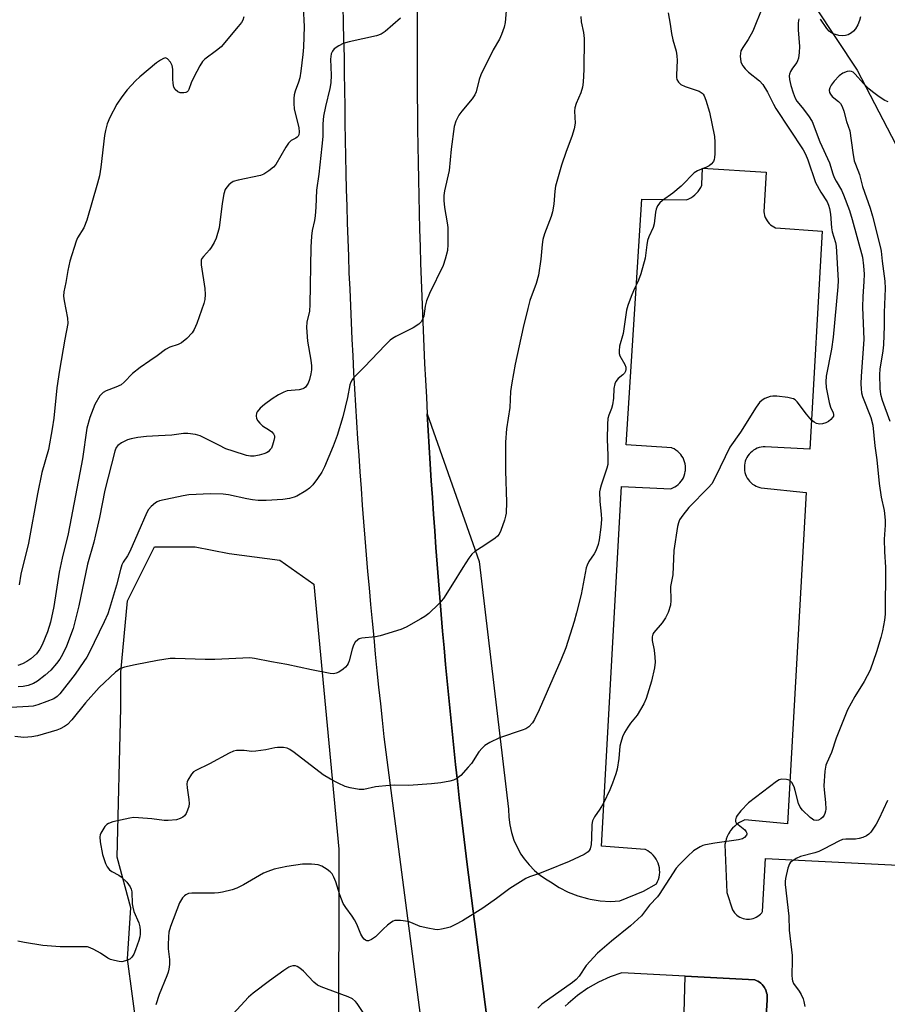
# Model space of a CAD drawing. Units: inches. Extents: x 1255767 to 1261767, y 549452 to 553452.
# Drawn here: x 1258477 to 1258733, y 550578 to 550869 of the extents above; entities that cross this region are included whole.
import ezdxf

# ---------------------------------------------------------------- set-up
doc = ezdxf.new("R2010")
doc.units = ezdxf.units.IN
doc.header["$MEASUREMENT"] = 0
for name, color, linetype in [('CULTRL-Pad', 6, 'Continuous'), ('HYDRO-Single Line Stream', 4, 'Continuous'), ('NTRL-Trees', 3, 'Continuous'), ('TRANS-Parking Lot', 4, 'Continuous'), ('TRANS-Road', 130, 'Continuous'), ('Undefined', 1, 'Continuous')]:
    doc.layers.add(name, color=color, linetype=linetype)

msp = doc.modelspace()

# ---------------------------------------------------------------- linework, layer by layer
at = {"layer": 'CULTRL-Pad'}
msp.add_lwpolyline([(1258696.4, 550558.42), (1258694.51, 550539.19), (1258678.66, 550539.66), (1258672.26, 550539.3), (1258673.57, 550585.97), (1258694.19, 550584.9), (1258694.58, 550584.75), (1258695.06, 550584.5), (1258695.52, 550584.21), (1258695.94, 550583.88), (1258696.34, 550583.5), (1258696.69, 550583.09), (1258697, 550582.65), (1258697.26, 550582.17), (1258697.3, 550582.1), (1258697.51, 550581.6), (1258697.67, 550581.08), (1258697.78, 550580.55), (1258697.84, 550580.01), (1258697.84, 550579.47), (1258697.79, 550578.93), (1258696.9, 550564.96)], close=True, dxfattribs=at)
at = {"layer": 'HYDRO-Single Line Stream'}
msp.add_lwpolyline([(1258693.57, 550900.43), (1258724.42, 550853.83), (1258738.5, 550826.92)], dxfattribs=at)
at = {"layer": 'NTRL-Trees'}
msp.add_lwpolyline([(1258511.56, 550569.08), (1258508.55, 550591.13), (1258509.55, 550606.17), (1258505.54, 550621.21), (1258506.55, 550665.32), (1258506.55, 550675.85), (1258508.55, 550696.91), (1258516.57, 550712.95), (1258528.6, 550712.95), (1258538.63, 550710.94), (1258553.67, 550708.94), (1258563.69, 550701.92), (1258571.14, 550623.49), (1258570.71, 550381.09)], dxfattribs=at)
at = {"layer": 'TRANS-Parking Lot'}
for points in [[(1258624.96, 550495.58, 0), (1258609.03, 550619.05, 0), (1258608.43, 550623.97, 0), (1258607.85, 550628.89, 0), (1258607.28, 550633.81, 0), (1258606.72, 550638.73, 0), (1258606.18, 550643.65, 0), (1258605.64, 550648.58, 0), (1258605.12, 550653.51, 0), (1258604.62, 550658.43, 0), (1258604.12, 550663.36, 0), (1258603.63, 550668.29, 0), (1258603.16, 550673.22, 0), (1258602.7, 550678.15, 0), (1258602.25, 550683.09, 0), (1258601.81, 550688.02, 0), (1258601.39, 550692.96, 0), (1258600.98, 550697.89, 0), (1258600.58, 550702.83, 0), (1258600.19, 550707.77, 0), (1258599.81, 550712.71, 0), (1258599.45, 550717.65, 0), (1258599.1, 550722.59, 0), (1258598.76, 550727.53, 0), (1258598.43, 550732.48, 0), (1258598.12, 550737.42, 0), (1258597.82, 550742.37, 0), (1258597.25, 550752.26, 0), (1258612.6, 550708.57, 0), (1258621.33, 550635.35, 0), (1258621.39, 550633.02, 0), (1258621.66, 550630.71, 0), (1258622.16, 550628.44, 0), (1258622.89, 550626.23, 0), (1258623.82, 550624.1, 0), (1258624.96, 550622.07, 0), (1258625.9, 550620.69, 0), (1258627.37, 550618.88, 0), (1258629, 550617.23, 0), (1258630.79, 550615.74, 0), (1258632.72, 550614.44, 0), (1258633.71, 550613.87, 0), (1258636.26, 550612.23, 0), (1258638.96, 550610.85, 0), (1258641.78, 550609.74, 0), (1258644.7, 550608.91, 0), (1258645.43, 550608.75, 0), (1258648.43, 550608.29, 0), (1258651.46, 550608.11, 0), (1258654.28, 550608.23, 0), (1258661.19, 550611.15, 0), (1258665.1, 550613.32, 0), (1258665.42, 550613.95, 0), (1258665.67, 550614.61, 0), (1258665.86, 550615.29, 0), (1258665.98, 550615.99, 0), (1258666.03, 550616.69, 0), (1258666.01, 550617.4, 0), (1258665.94, 550617.98, 0), (1258665.8, 550618.68, 0), (1258665.59, 550619.35, 0), (1258665.31, 550620, 0), (1258664.97, 550620.62, 0), (1258664.57, 550621.2, 0), (1258664.12, 550621.74, 0), (1258663.61, 550622.24, 0), (1258663.06, 550622.68, 0), (1258662.47, 550623.07, 0), (1258661.84, 550623.39, 0), (1258661.65, 550623.48, 0), (1258648.85, 550624.39, 0), (1258654.68, 550730.75, 0), (1258669.34, 550730.1, 0), (1258669.92, 550730.34, 0), (1258670.49, 550730.63, 0), (1258671.02, 550730.97, 0), (1258671.51, 550731.37, 0), (1258671.96, 550731.81, 0), (1258672.37, 550732.29, 0), (1258672.73, 550732.81, 0), (1258673.03, 550733.36, 0), (1258673.28, 550733.94, 0), (1258673.47, 550734.55, 0), (1258673.6, 550735.17, 0), (1258673.65, 550735.53, 0), (1258673.68, 550736.16, 0), (1258673.65, 550736.79, 0), (1258673.56, 550737.42, 0), (1258673.41, 550738.03, 0), (1258673.2, 550738.63, 0), (1258672.94, 550739.2, 0), (1258672.61, 550739.74, 0), (1258672.24, 550740.25, 0), (1258671.81, 550740.72, 0), (1258671.35, 550741.15, 0), (1258670.84, 550741.53, 0), (1258670.3, 550741.86, 0), (1258669.73, 550742.13, 0), (1258669.57, 550742.19, 0), (1258656.07, 550743.09, 0), (1258660.7, 550815.72, 0), (1258673.95, 550815.51, 0), (1258674.62, 550815.77, 0), (1258675.26, 550816.1, 0), (1258675.87, 550816.49, 0), (1258676.43, 550816.94, 0), (1258676.93, 550817.43, 0), (1258677.4, 550817.97, 0), (1258677.81, 550818.57, 0), (1258678.16, 550819.19, 0), (1258678.45, 550819.85, 0), (1258678.51, 550820.02, 0), (1258678.65, 550824.9, 0), (1258697.5, 550823.64, 0), (1258696.8, 550812, 0), (1258696.89, 550811.43, 0), (1258697.04, 550810.86, 0), (1258697.25, 550810.31, 0), (1258697.5, 550809.79, 0), (1258697.81, 550809.29, 0), (1258698.02, 550809, 0), (1258698.4, 550808.56, 0), (1258698.83, 550808.16, 0), (1258699.29, 550807.8, 0), (1258699.78, 550807.49, 0), (1258700.3, 550807.23, 0), (1258700.38, 550807.19, 0), (1258714.12, 550806.29, 0), (1258710.49, 550741.83, 0), (1258697.22, 550742.5, 0), (1258696.63, 550742.48, 0), (1258696.03, 550742.39, 0), (1258695.45, 550742.25, 0), (1258694.89, 550742.06, 0), (1258694.34, 550741.8, 0), (1258693.82, 550741.5, 0), (1258693.34, 550741.15, 0), (1258692.89, 550740.75, 0), (1258692.49, 550740.31, 0), (1258692.13, 550739.83, 0), (1258691.81, 550739.32, 0), (1258691.55, 550738.78, 0), (1258691.34, 550738.22, 0), (1258691.19, 550737.64, 0), (1258691.1, 550737.05, 0), (1258691.07, 550736.45, 0), (1258691.07, 550736.1, 0), (1258691.13, 550735.51, 0), (1258691.25, 550734.92, 0), (1258691.42, 550734.35, 0), (1258691.65, 550733.79, 0), (1258691.93, 550733.26, 0), (1258692.26, 550732.77, 0), (1258692.64, 550732.3, 0), (1258693.06, 550731.88, 0), (1258693.53, 550731.49, 0), (1258694.03, 550731.16, 0), (1258694.55, 550730.88, 0), (1258695.11, 550730.65, 0), (1258695.68, 550730.47, 0), (1258696.07, 550730.39, 0), (1258709.34, 550729.02, 0), (1258703.81, 550631.04, 0), (1258691.24, 550632.19, 0), (1258690.42, 550631.85, 0), (1258689.63, 550631.43, 0), (1258688.89, 550630.93, 0), (1258688.21, 550630.36, 0), (1258687.58, 550629.73, 0), (1258687.02, 550629.04, 0), (1258686.89, 550628.85, 0), (1258686.41, 550628.1, 0), (1258686.02, 550627.3, 0), (1258685.7, 550626.47, 0), (1258685.47, 550625.61, 0), (1258685.34, 550624.87, 0), (1258685.92, 550610.73, 0), (1258687.59, 550605.62, 0), (1258688.13, 550604.75, 0), (1258688.48, 550604.37, 0), (1258688.87, 550604.03, 0), (1258689.28, 550603.72, 0), (1258689.73, 550603.46, 0), (1258690.2, 550603.24, 0), (1258690.68, 550603.07, 0), (1258691.18, 550602.95, 0), (1258691.69, 550602.87, 0), (1258692.12, 550602.85, 0), (1258692.63, 550602.87, 0), (1258693.15, 550602.94, 0), (1258693.65, 550603.06, 0), (1258694.13, 550603.23, 0), (1258694.6, 550603.45, 0), (1258695.05, 550603.71, 0), (1258695.47, 550604.01, 0), (1258695.85, 550604.35, 0), (1258696.2, 550604.73, 0), (1258696.46, 550605.06, 0), (1258697.35, 550620.76, 0), (1258787.47, 550616.23, 0)], [(1258696.9, 550564.96, 0), (1258697.79, 550578.93, 0), (1258697.84, 550579.47, 0), (1258697.84, 550580.01, 0), (1258697.78, 550580.55, 0), (1258697.67, 550581.08, 0), (1258697.51, 550581.6, 0), (1258697.3, 550582.1, 0), (1258697.26, 550582.17, 0), (1258697, 550582.65, 0), (1258696.69, 550583.09, 0), (1258696.34, 550583.5, 0), (1258695.94, 550583.88, 0), (1258695.52, 550584.21, 0), (1258695.06, 550584.5, 0), (1258694.58, 550584.75, 0), (1258694.19, 550584.9, 0), (1258654.86, 550586.93, 0), (1258651.35, 550585.77, 0), (1258647.96, 550584.26, 0), (1258644.74, 550582.44, 0), (1258641.72, 550580.3, 0), (1258638.91, 550577.89, 0), (1258638.08, 550577.07, 0)]]:
    msp.add_polyline3d(points, dxfattribs=at)
at = {"layer": 'TRANS-Road'}
for points in [[(1258603.96, 550508.01), (1258584.55, 550656.74), (1258584.01, 550661.63), (1258583.48, 550666.51), (1258582.96, 550671.4), (1258582.46, 550676.29), (1258581.97, 550681.18), (1258581.5, 550686.07), (1258581.03, 550690.97), (1258580.58, 550695.86), (1258580.14, 550700.76), (1258579.71, 550705.66), (1258579.3, 550710.55), (1258578.9, 550715.45), (1258578.51, 550720.35), (1258578.13, 550725.26), (1258577.77, 550730.16), (1258577.42, 550735.06), (1258577.08, 550739.96), (1258576.75, 550744.87), (1258576.44, 550749.77), (1258576.14, 550754.68), (1258575.86, 550759.59), (1258575.58, 550764.5), (1258575.32, 550769.41), (1258575.07, 550774.31), (1258574.83, 550779.22), (1258574.61, 550784.13), (1258574.4, 550789.05), (1258574.2, 550793.96), (1258574.02, 550798.87), (1258573.84, 550803.78), (1258573.68, 550808.69), (1258573.53, 550813.61), (1258573.4, 550818.52), (1258573.28, 550823.44), (1258573.17, 550828.35), (1258573.07, 550833.26), (1258572.99, 550838.18), (1258572.92, 550843.09), (1258572.86, 550848.01), (1258572.81, 550852.92), (1258572.78, 550857.84), (1258572.61, 550862.83), (1258572.49, 550867.81), (1258572.42, 550872.8)], [(1258594.25, 550871.09), (1258594.23, 550866.14), (1258594.23, 550861.18), (1258594.24, 550856.23), (1258594.26, 550851.28), (1258594.29, 550846.32), (1258594.34, 550841.37), (1258594.4, 550836.42), (1258594.47, 550831.46), (1258594.55, 550826.51), (1258594.64, 550821.56), (1258594.75, 550816.6), (1258594.87, 550811.65), (1258595, 550806.7), (1258595.15, 550801.75), (1258595.3, 550796.8), (1258595.47, 550791.85), (1258595.65, 550786.9), (1258595.84, 550781.94), (1258596.04, 550777), (1258596.26, 550772.05), (1258596.49, 550767.1), (1258596.73, 550762.15), (1258596.99, 550757.2), (1258597.25, 550752.26), (1258597.82, 550742.37), (1258598.12, 550737.42), (1258598.43, 550732.48), (1258598.76, 550727.53), (1258599.1, 550722.59), (1258599.45, 550717.65), (1258599.81, 550712.71), (1258600.19, 550707.77), (1258600.58, 550702.83), (1258600.98, 550697.89), (1258601.39, 550692.96), (1258601.81, 550688.02), (1258602.25, 550683.09), (1258602.7, 550678.15), (1258603.16, 550673.22), (1258603.63, 550668.29), (1258604.12, 550663.36), (1258604.62, 550658.43), (1258605.12, 550653.51), (1258605.64, 550648.58), (1258606.18, 550643.65), (1258606.72, 550638.73), (1258607.28, 550633.81), (1258607.85, 550628.89), (1258608.43, 550623.97), (1258609.03, 550619.05), (1258624.96, 550495.58)]]:
    msp.add_lwpolyline(points, dxfattribs=at)
at = {"layer": 'Undefined'}
for points, elevation in [([(1258620.6, 550871.42), (1258620.26, 550867.98), (1258619.98, 550866.57), (1258619.24, 550864.37), (1258618.67, 550863.04), (1258616.72, 550859.82), (1258613.06, 550852.51), (1258612.58, 550851.12), (1258611.69, 550847.46), (1258611.33, 550846.51), (1258610.55, 550845.32), (1258607.5, 550841.71), (1258606.62, 550840.53), (1258605.74, 550838.76), (1258605.19, 550837.14), (1258604.29, 550830.52), (1258603.72, 550824.16), (1258602.35, 550818.18), (1258602.12, 550816.74), (1258602.14, 550815.28), (1258602.32, 550813.24), (1258603.14, 550808.75), (1258603.33, 550807.33), (1258603.35, 550802.28), (1258603.21, 550800.52), (1258602.57, 550798), (1258601.93, 550796.08), (1258597.96, 550787.82), (1258597.02, 550785.67), (1258596.63, 550784.08), (1258596.22, 550781.16), (1258595.88, 550780.19), (1258595.51, 550779.52), (1258594.74, 550778.75), (1258593.05, 550777.63), (1258587.96, 550775.12), (1258586.93, 550774.53), (1258586.24, 550774), (1258584.76, 550772.58), (1258578.7, 550766.11), (1258575.56, 550762.97), (1258575, 550762.31), (1258574.63, 550761.6), (1258574.39, 550760.84), (1258573.7, 550757.03), (1258572.29, 550751.4), (1258570.63, 550745.88), (1258569.44, 550742.71), (1258566.87, 550736.57), (1258566.1, 550734.98), (1258564.8, 550733.1), (1258563.42, 550731.28), (1258562.45, 550730.31), (1258561.37, 550729.47), (1258558.68, 550727.88), (1258557.89, 550727.57), (1258556.51, 550727.19), (1258554.51, 550726.9), (1258549.56, 550726.62), (1258547.2, 550726.62), (1258545.51, 550726.78), (1258543.83, 550727.08), (1258538.45, 550728.28), (1258536.9, 550728.48), (1258533.17, 550728.55), (1258526.72, 550728.29), (1258524.99, 550728.01), (1258518.01, 550726.55), (1258517.32, 550726.26), (1258516.85, 550725.95), (1258515.57, 550724.8), (1258514.8, 550723.95), (1258514.24, 550723.03), (1258511.67, 550716.92), (1258509.23, 550711.56), (1258508.56, 550710.25), (1258507.32, 550708.36), (1258506.93, 550707.61), (1258506.49, 550706.26), (1258505.3, 550701.55), (1258503.28, 550694.73), (1258502.72, 550693.13), (1258501.71, 550690.76), (1258497.19, 550681.62), (1258496.51, 550680.31), (1258495.68, 550678.98), (1258493.07, 550675.31), (1258488.58, 550669.48), (1258487.77, 550668.64), (1258486.81, 550668), (1258484.75, 550667.15), (1258482.04, 550666.23), (1258480.65, 550665.86), (1258479.31, 550665.67), (1258467.27, 550665.04)], 438), ([(1258668.58, 550870.77), (1258669.13, 550867.48), (1258669.51, 550864.68), (1258669.89, 550862.8), (1258670.89, 550859.5), (1258671.14, 550858.11), (1258671.19, 550856.71), (1258670.98, 550852.47), (1258671.01, 550851.64), (1258671.11, 550851.11), (1258671.56, 550850.28), (1258672.33, 550849.61), (1258673.61, 550849.01), (1258677.7, 550847.65), (1258678.55, 550847.08), (1258678.88, 550846.72), (1258679.16, 550846.26), (1258679.66, 550844.94), (1258680.73, 550841.38), (1258682.22, 550834.28), (1258682.39, 550832.57), (1258682.37, 550829.12), (1258682.29, 550827.98), (1258682.18, 550827.47), (1258681.91, 550826.8), (1258681.27, 550826.02), (1258680.64, 550825.53), (1258679.92, 550825.13), (1258677.24, 550824.09), (1258676.26, 550823.52), (1258675.42, 550822.72), (1258673.41, 550820.54), (1258672.34, 550819.56), (1258669.89, 550817.51), (1258666.89, 550815.36), (1258666.03, 550814.64), (1258665.41, 550813.75), (1258665, 550812.72), (1258664.83, 550811.87), (1258664.43, 550808.4), (1258664.07, 550807.29), (1258662.83, 550804.57), (1258662.45, 550803.52), (1258662.19, 550802.18), (1258661.72, 550798.3), (1258660.49, 550793.67), (1258659.8, 550791.71), (1258658.29, 550788.56), (1258657.61, 550786.96), (1258656.6, 550784.27), (1258656.23, 550782.89), (1258655.19, 550776), (1258654.17, 550772.21), (1258654, 550770.86), (1258654.06, 550770.08), (1258654.25, 550769.34), (1258655.76, 550766.82), (1258655.98, 550766.08), (1258656.01, 550765.31), (1258655.91, 550764.85), (1258655.6, 550764.25), (1258655.11, 550763.76), (1258653.72, 550762.67), (1258653.09, 550761.84), (1258652.75, 550761.14), (1258652.46, 550759.77), (1258652.32, 550756.88), (1258652.06, 550754.92), (1258651.77, 550753.85), (1258650.96, 550751.88), (1258650.71, 550750.9), (1258650.57, 550749.15), (1258650.44, 550744.73), (1258650.73, 550739.96), (1258650.73, 550738.07), (1258650.64, 550737.25), (1258650.41, 550736.18), (1258648.71, 550731.12), (1258648.4, 550730.02), (1258648.25, 550729.17), (1258648.29, 550726.29), (1258648.74, 550722.57), (1258648.81, 550720.97), (1258648.63, 550718.7), (1258648.12, 550714.99), (1258647.8, 550713.6), (1258647.12, 550711.76), (1258646.6, 550710.8), (1258645.07, 550708.55), (1258644.54, 550707.54), (1258644.24, 550706.74), (1258642.8, 550698.87), (1258641.46, 550693.4), (1258640.71, 550690.84), (1258638.22, 550683.1), (1258636.79, 550679.38), (1258630.4, 550664.7), (1258629.01, 550661.86), (1258628.4, 550660.92), (1258627.3, 550659.72), (1258626.38, 550659.12), (1258625.31, 550658.7), (1258618.64, 550656.47), (1258615.79, 550655.1), (1258614.32, 550654.22), (1258613.47, 550653.42), (1258612.5, 550652.29), (1258610.3, 550648.91), (1258609.37, 550647.75), (1258607.15, 550645.31), (1258606.02, 550644.43), (1258605.03, 550643.95), (1258603.9, 550643.62), (1258601.29, 550643.16), (1258598.49, 550642.82), (1258591.73, 550642.32), (1258587.42, 550642.43), (1258585.99, 550642.39), (1258581.99, 550641.96), (1258578.54, 550641.17), (1258577.08, 550641.2), (1258574.43, 550641.68), (1258573.01, 550642.1), (1258570.85, 550643), (1258568.61, 550644.21), (1258566.46, 550645.56), (1258557.86, 550652.15), (1258556.63, 550652.97), (1258555.84, 550653.35), (1258554.72, 550653.58), (1258552.97, 550653.64), (1258552.15, 550653.52), (1258549.46, 550652.88), (1258546.49, 550652.49), (1258545.31, 550652.44), (1258543.05, 550652.67), (1258541.62, 550652.73), (1258540.77, 550652.7), (1258539.96, 550652.53), (1258538.68, 550651.93), (1258532.86, 550648.74), (1258528.74, 550646.83), (1258528.07, 550646.38), (1258527.5, 550645.73), (1258526.46, 550643.96), (1258526.26, 550643.42), (1258526.16, 550642.87), (1258526.23, 550641.71), (1258526.75, 550638.18), (1258526.78, 550637.01), (1258526.68, 550636.16), (1258526.35, 550635.09), (1258525.9, 550634.07), (1258525.45, 550633.39), (1258524.94, 550632.95), (1258524.18, 550632.57), (1258523.08, 550632.24), (1258520.59, 550631.99), (1258519.46, 550632.03), (1258515.73, 550632.5), (1258511.87, 550632.82), (1258510.39, 550632.86), (1258509.21, 550632.72), (1258504.27, 550631.59), (1258502.91, 550631.12), (1258502.46, 550630.81), (1258501.91, 550630.19), (1258500.7, 550628.25), (1258500.5, 550627.74), (1258500.39, 550627.2), (1258500.5, 550625.75), (1258501.22, 550621.92), (1258502.1, 550619.27), (1258502.59, 550618.29), (1258503.26, 550617.47), (1258503.93, 550616.96), (1258506.02, 550615.82), (1258506.74, 550615.33), (1258508.35, 550613.75), (1258509.38, 550612.44), (1258509.67, 550611.7), (1258509.81, 550610.91), (1258509.95, 550607.42), (1258510.1, 550606.36), (1258510.48, 550605.13), (1258511.89, 550601.72), (1258512.24, 550600.59), (1258512.36, 550599.5), (1258512.33, 550598.42), (1258512.21, 550597.61), (1258511.9, 550596.51), (1258510.96, 550593.79), (1258510.41, 550592.48), (1258509.82, 550591.56), (1258509.21, 550591.06), (1258507.97, 550590.52), (1258506.91, 550590.26), (1258506.08, 550590.28), (1258504.68, 550590.6), (1258503.58, 550590.96), (1258502.79, 550591.34), (1258500.57, 550592.82), (1258498.56, 550593.92), (1258497.53, 550594.39), (1258496.72, 550594.62), (1258495.25, 550594.7), (1258488.68, 550594.63), (1258483.55, 550595.04), (1258478.08, 550595.91), (1258476.08, 550596.3)], 434), ([(1258560.59, 550872.5), (1258560.8, 550866.8), (1258560.6, 550860.69), (1258560.46, 550858.43), (1258559.87, 550853.58), (1258559.55, 550851.58), (1258559.17, 550850.3), (1258558.13, 550847.66), (1258557.87, 550846.59), (1258557.74, 550845.48), (1258557.74, 550844.06), (1258557.87, 550842.36), (1258559.27, 550836.9), (1258559.39, 550835.5), (1258559.3, 550834.72), (1258559.1, 550834.31), (1258558.81, 550833.99), (1258558.42, 550833.72), (1258557.04, 550833.03), (1258556.22, 550832.31), (1258555.38, 550831.12), (1258552.47, 550825.99), (1258551.72, 550825.13), (1258550.37, 550824.06), (1258548.94, 550823.13), (1258547.89, 550822.72), (1258541.28, 550821.31), (1258539.87, 550820.9), (1258539.15, 550820.47), (1258538.52, 550819.91), (1258537.95, 550819.28), (1258537.49, 550818.58), (1258537.07, 550817.25), (1258536.56, 550814.41), (1258535.65, 550807.22), (1258534.8, 550804.2), (1258534.25, 550802.88), (1258533.36, 550801.41), (1258532.84, 550800.75), (1258531.03, 550798.8), (1258530.59, 550798.15), (1258530.4, 550797.7), (1258530.32, 550797.16), (1258530.36, 550796.31), (1258531.45, 550789.28), (1258531.51, 550787.53), (1258531.45, 550786.07), (1258531.16, 550784.85), (1258529.07, 550778.91), (1258528.29, 550777.15), (1258527.7, 550776.22), (1258526.1, 550774.56), (1258524.57, 550773.26), (1258523.55, 550772.76), (1258521.08, 550771.91), (1258519.78, 550771.27), (1258517.3, 550769.39), (1258515.15, 550767.95), (1258512.36, 550765.92), (1258510.08, 550764.16), (1258507.58, 550761.59), (1258506.68, 550760.85), (1258505.14, 550760.08), (1258502.25, 550759.05), (1258501.32, 550758.57), (1258500.93, 550758.19), (1258500.42, 550757.52), (1258498.93, 550755.03), (1258497.38, 550751.19), (1258496.51, 550747.97), (1258495.22, 550738.96), (1258494.51, 550734.8), (1258490.99, 550716.78), (1258489.22, 550709.59), (1258488.34, 550705.44), (1258486.73, 550695.27), (1258485.79, 550690.66), (1258484.92, 550687.74), (1258483.3, 550683.94), (1258482.63, 550682.64), (1258481.61, 550681.29), (1258479.93, 550679.81), (1258478.8, 550678.99), (1258477.49, 550678.32), (1258476.11, 550677.79)], 442), ([(1258696.48, 550872.51), (1258693.6, 550865.33), (1258692.25, 550862.89), (1258690.62, 550860.55), (1258690.08, 550859.58), (1258689.89, 550858.81), (1258689.86, 550857.98), (1258690.05, 550856.34), (1258690.21, 550855.82), (1258690.61, 550855.13), (1258691.29, 550854.28), (1258692.32, 550853.22), (1258695.55, 550850.67), (1258696.57, 550849.61), (1258697.92, 550847.34), (1258699.69, 550843.75), (1258700.38, 550842.52), (1258708.49, 550830.27), (1258709.15, 550828.96), (1258709.83, 550827.33), (1258712.12, 550820.62), (1258713.69, 550817.78), (1258715.53, 550814.94), (1258715.95, 550813.97), (1258716.26, 550812.92), (1258716.56, 550811.28), (1258716.86, 550807.19), (1258717.01, 550806.04), (1258718.03, 550802.94), (1258718.25, 550801.85), (1258718.85, 550791.63), (1258718.77, 550789.75), (1258717.36, 550774.86), (1258716.86, 550771.35), (1258715.32, 550763.39), (1258715.17, 550761.74), (1258715.28, 550760.05), (1258716.12, 550755.63), (1258716.52, 550754.2), (1258717.31, 550752.54), (1258717.44, 550752.05), (1258717.42, 550751.59), (1258717.2, 550751.15), (1258716.63, 550750.55), (1258715.93, 550750.01), (1258715.17, 550749.55), (1258714.16, 550749.24), (1258713.39, 550749.2), (1258712.89, 550749.25), (1258712.41, 550749.4), (1258711.73, 550749.74), (1258710.9, 550750.4), (1258709.44, 550752.11), (1258706.67, 550755.8), (1258706.08, 550756.38), (1258705.61, 550756.65), (1258705.08, 550756.82), (1258703.94, 550757.03), (1258700.69, 550757.43), (1258699.52, 550757.48), (1258698.68, 550757.34), (1258697.88, 550757.07), (1258697.09, 550756.73), (1258696.36, 550756.3), (1258695.57, 550755.56), (1258694.53, 550754.25), (1258689.89, 550746.8), (1258686.8, 550742.42), (1258682.57, 550733.59), (1258681.45, 550731.57), (1258680.49, 550730.46), (1258674.66, 550724.58), (1258672.84, 550722.29), (1258671.87, 550720.86), (1258671.56, 550720.06), (1258671.3, 550718.93), (1258670.21, 550711.83), (1258669.89, 550704.65), (1258669.27, 550701.22), (1258669.33, 550697.1), (1258669.18, 550695.67), (1258668.51, 550693.51), (1258667.75, 550691.93), (1258666.77, 550690.44), (1258664.31, 550687.57), (1258664.03, 550687.09), (1258663.79, 550686.3), (1258663.77, 550685.19), (1258664.41, 550682.32), (1258664.63, 550680.3), (1258664.69, 550678.85), (1258664.49, 550677.14), (1258663.63, 550673.16), (1258662.02, 550668.12), (1258661.34, 550666.5), (1258659.32, 550663.2), (1258657.41, 550660.8), (1258656.58, 550659.6), (1258655.66, 550658.06), (1258655.06, 550656.73), (1258654.5, 550655.07), (1258654.25, 550653.96), (1258653.95, 550650.37), (1258653.42, 550647.23), (1258653.01, 550645.83), (1258652.04, 550643.04), (1258651.29, 550641.12), (1258649.38, 550637.11), (1258648.36, 550635.37), (1258646.73, 550633.07), (1258646.17, 550631.88), (1258645.97, 550630.81), (1258645.85, 550626.77), (1258645.72, 550624.92), (1258645.41, 550623.59), (1258645.19, 550623.12), (1258644.88, 550622.72), (1258643.72, 550621.99), (1258639.26, 550619.93), (1258632.42, 550617.08), (1258630.2, 550616.24), (1258627.48, 550615.35), (1258626.43, 550614.87), (1258621.71, 550611.93), (1258617.77, 550608.9), (1258613.74, 550606.08), (1258607.71, 550602.38), (1258605.61, 550601.26), (1258604, 550600.5), (1258602.9, 550600.16), (1258601.48, 550599.87), (1258600.34, 550599.73), (1258599.47, 550599.76), (1258597.42, 550600.14), (1258595.11, 550600.7), (1258592.39, 550601.87), (1258591.56, 550602.14), (1258589.32, 550602.45), (1258587.66, 550602.44), (1258587.15, 550602.28), (1258586.66, 550602), (1258585.5, 550601.1), (1258584.17, 550599.91), (1258582.77, 550598.38), (1258581.91, 550597.62), (1258580.76, 550596.83), (1258579.83, 550596.43), (1258579.39, 550596.45), (1258579, 550596.61), (1258578.63, 550596.88), (1258578.2, 550597.39), (1258577.65, 550598.43), (1258576.39, 550601.41), (1258575.75, 550602.62), (1258575.05, 550603.75), (1258573.16, 550606.32), (1258572.41, 550607.5), (1258571.42, 550609.99), (1258570.21, 550613.92), (1258569.65, 550615.22), (1258569.1, 550616.2), (1258568.57, 550616.84), (1258567.64, 550617.56), (1258566.1, 550618.47), (1258565.02, 550618.89), (1258562.97, 550619.08), (1258560.31, 550619.08), (1258555.69, 550618.39), (1258551.92, 550617.59), (1258550.1, 550616.97), (1258548.81, 550616.39), (1258542.89, 550612.98), (1258540.93, 550611.97), (1258539.55, 550611.51), (1258536.65, 550610.81), (1258535.48, 550610.58), (1258534.31, 550610.49), (1258527.58, 550610.55), (1258526.57, 550610.39), (1258525.85, 550610.08), (1258525.43, 550609.78), (1258524.87, 550609.15), (1258523.99, 550607.62), (1258521.31, 550600.72), (1258520.83, 550599.03), (1258520.68, 550597.6), (1258520.59, 550595.28), (1258520.64, 550594.11), (1258520.97, 550590.89), (1258520.95, 550589.45), (1258520.81, 550588.03), (1258520.59, 550587.18), (1258520.19, 550586.07), (1258517.91, 550580.57), (1258517, 550577.55)], 432), ([(1258642.67, 550869.72), (1258642.76, 550868.11), (1258643.5, 550864.95), (1258643.69, 550863.18), (1258643.62, 550854.05), (1258643.38, 550850.32), (1258643.21, 550848.86), (1258642.74, 550847.13), (1258641.32, 550844.01), (1258640.91, 550842.75), (1258640.85, 550841.68), (1258641.02, 550838.19), (1258640.7, 550836.47), (1258640, 550834.19), (1258638.35, 550829.83), (1258636.98, 550825.78), (1258635.24, 550819.54), (1258634.96, 550818.09), (1258634.72, 550814.21), (1258634.35, 550811.97), (1258633.9, 550810.6), (1258631.92, 550805.44), (1258631.42, 550803.79), (1258631.21, 550802.26), (1258630.9, 550798.01), (1258630.18, 550793.2), (1258629.5, 550790.75), (1258627.64, 550785.76), (1258626.98, 550783.38), (1258625.63, 550777.76), (1258623.22, 550766.94), (1258622.25, 550761.45), (1258621.9, 550758.85), (1258621.64, 550754.09), (1258620.72, 550747.78), (1258620.41, 550743.85), (1258620.36, 550735.4), (1258620.7, 550726.16), (1258620.57, 550722.87), (1258620.45, 550721.99), (1258620.14, 550720.85), (1258619.04, 550717.75), (1258618.54, 550716.7), (1258618, 550716.05), (1258617.33, 550715.5), (1258613.97, 550713.17), (1258611.3, 550711.55), (1258610.46, 550710.78), (1258609.59, 550709.59), (1258607.77, 550706.84), (1258604.74, 550701.85), (1258602.04, 550697.63), (1258600.66, 550696.1), (1258597.68, 550693.22), (1258596.56, 550692.36), (1258595.33, 550691.6), (1258591.01, 550689.17), (1258589.44, 550688.44), (1258583.37, 550686.6), (1258581.95, 550686.35), (1258577.94, 550685.9), (1258577.15, 550685.7), (1258576.7, 550685.46), (1258575.97, 550684.74), (1258575.42, 550683.82), (1258575.06, 550682.7), (1258574.17, 550679.25), (1258573.86, 550678.44), (1258573.57, 550677.95), (1258573.02, 550677.3), (1258572.33, 550676.73), (1258571.09, 550675.91), (1258570.31, 550675.52), (1258569.51, 550675.36), (1258568.51, 550675.45), (1258563.03, 550676.52), (1258555.67, 550678.17), (1258551.14, 550678.89), (1258546.14, 550679.94), (1258544.77, 550680.08), (1258534.44, 550679.57), (1258531.54, 550679.61), (1258522.69, 550679.95), (1258521.21, 550679.93), (1258517.44, 550679.34), (1258510.8, 550678.06), (1258507.66, 550677.31), (1258506.34, 550676.82), (1258505.68, 550676.4), (1258504.99, 550675.83), (1258500.2, 550671.34), (1258496.16, 550666.75), (1258492.14, 550661.81), (1258490.79, 550660.42), (1258489.9, 550659.78), (1258488.67, 550659.13), (1258487.62, 550658.72), (1258481.98, 550657.01), (1258480.24, 550656.76), (1258477.86, 550656.59), (1258476.98, 550656.62), (1258475.26, 550656.84)], 436), ([(1258589.34, 550869.21), (1258584.82, 550865.31), (1258583.62, 550864.48), (1258582.24, 550864.01), (1258574.11, 550862.2), (1258572.4, 550861.72), (1258571.11, 550861.07), (1258569.7, 550860.12), (1258569.18, 550859.5), (1258568.85, 550858.72), (1258568.68, 550857.89), (1258568.63, 550857.06), (1258568.81, 550852.39), (1258568.68, 550850.1), (1258568.41, 550848.4), (1258567.13, 550843.11), (1258566.6, 550840.29), (1258566.41, 550837.96), (1258566.33, 550834.27), (1258566.1, 550831.34), (1258565.17, 550823.08), (1258564.46, 550818.37), (1258564.31, 550813.34), (1258564.12, 550810.81), (1258563.92, 550809.41), (1258563.22, 550806.44), (1258563.02, 550804.72), (1258562.86, 550801.51), (1258562.56, 550784.61), (1258562.38, 550782.58), (1258561.63, 550779.3), (1258561.48, 550777.8), (1258561.81, 550773.73), (1258562.82, 550768.07), (1258562.99, 550766.39), (1258562.98, 550765.24), (1258562.83, 550764.09), (1258562.41, 550762.39), (1258561.99, 550761.31), (1258561.2, 550760.16), (1258560.8, 550759.81), (1258560.4, 550759.6), (1258559.34, 550759.36), (1258555.84, 550759.02), (1258554.78, 550758.64), (1258553.28, 550757.83), (1258551.35, 550756.64), (1258549.09, 550754.99), (1258547.85, 550753.87), (1258546.97, 550752.85), (1258546.75, 550752.41), (1258546.65, 550751.65), (1258546.78, 550750.88), (1258547.15, 550750.15), (1258547.69, 550749.48), (1258548.54, 550748.69), (1258550.61, 550747.44), (1258551.31, 550746.92), (1258551.76, 550746.37), (1258552.03, 550745.74), (1258552.05, 550745.2), (1258551.91, 550744.36), (1258551.48, 550742.93), (1258551.13, 550742.13), (1258550.81, 550741.65), (1258550.2, 550741.05), (1258549.72, 550740.73), (1258548.92, 550740.4), (1258547.5, 550740.01), (1258546.06, 550739.75), (1258544.92, 550739.76), (1258543.78, 550739.96), (1258539.81, 550741.17), (1258537.67, 550741.94), (1258535.56, 550742.93), (1258530.02, 550745.75), (1258528.67, 550746.12), (1258526.46, 550746.43), (1258525.14, 550746.4), (1258521.73, 550745.95), (1258517.75, 550745.78), (1258514.18, 550745.53), (1258511.59, 550745.2), (1258509.65, 550744.84), (1258508.57, 550744.53), (1258506.81, 550743.67), (1258505.71, 550742.88), (1258505.26, 550742.25), (1258504.85, 550741.16), (1258501.89, 550729.65), (1258500.26, 550721.63), (1258499.12, 550716.5), (1258498.56, 550714.25), (1258496.77, 550707.84), (1258494.21, 550695.48), (1258492.48, 550688.8), (1258490.48, 550683.55), (1258489.36, 550681.11), (1258488.55, 550679.74), (1258487.53, 550678.4), (1258485.9, 550676.49), (1258484.19, 550674.97), (1258481.97, 550673.17), (1258480.73, 550672.49), (1258479.14, 550671.89), (1258477.69, 550671.62), (1258476.22, 550671.5)], 440), ([(1258542.98, 550869.64), (1258542.69, 550868.65), (1258542.25, 550867.89), (1258541.36, 550866.72), (1258536.26, 550860.77), (1258534.94, 550859.63), (1258531.48, 550857.13), (1258530.71, 550856.37), (1258529.96, 550855.14), (1258528.2, 550851.74), (1258527.44, 550850.14), (1258526.75, 550848.15), (1258526.52, 550847.75), (1258526.22, 550847.44), (1258525.78, 550847.21), (1258525.27, 550847.1), (1258524.19, 550847.11), (1258523.44, 550847.41), (1258522.63, 550848.14), (1258522.3, 550848.84), (1258522.1, 550849.89), (1258522, 550851.27), (1258521.96, 550854.13), (1258521.78, 550855.22), (1258521.27, 550856.17), (1258520.42, 550857.16), (1258519.84, 550857.47), (1258519.2, 550857.34), (1258518.29, 550856.8), (1258517.15, 550855.98), (1258512.22, 550851.86), (1258510.98, 550850.69), (1258508.46, 550847.99), (1258506.91, 550845.93), (1258505.45, 550843.81), (1258503.37, 550839.89), (1258502.6, 550837.98), (1258502.07, 550835.98), (1258501.79, 550834.54), (1258500.71, 550825.16), (1258500.25, 550822.63), (1258499.74, 550820.4), (1258496.58, 550809.53), (1258495.6, 550807.19), (1258493.8, 550804.23), (1258493.34, 550803.27), (1258491.53, 550797.39), (1258490.9, 550794.64), (1258490.31, 550791.02), (1258489.76, 550788.33), (1258489.67, 550787.06), (1258489.83, 550785.66), (1258490.85, 550780.53), (1258490.95, 550778.97), (1258490.04, 550774.34), (1258488.42, 550765.11), (1258487.71, 550759.96), (1258486.75, 550750.99), (1258486.31, 550747.81), (1258485.16, 550741.73), (1258483.27, 550734.92), (1258481.93, 550728.63), (1258479.32, 550714.03), (1258477, 550704.79), (1258476.49, 550701.72)], 444), ([(1258707.16, 550868.99), (1258707.01, 550867.85), (1258706.98, 550865.77), (1258707.37, 550860.85), (1258707.26, 550859.1), (1258707.05, 550857.38), (1258706.83, 550856.56), (1258706.59, 550856.07), (1258705.29, 550854.39), (1258704.7, 550853.45), (1258704.39, 550852.7), (1258704.31, 550852.17), (1258704.44, 550851.05), (1258704.86, 550849.33), (1258705.53, 550847.15), (1258706.12, 550845.57), (1258706.65, 550844.63), (1258708.16, 550842.85), (1258710.06, 550840.35), (1258711.12, 550838.67), (1258713.38, 550832.69), (1258716.29, 550826.46), (1258717.23, 550823.2), (1258717.62, 550822.16), (1258718.22, 550820.99), (1258719.82, 550818.32), (1258720.43, 550817), (1258722.14, 550812.34), (1258723.01, 550809.68), (1258725.99, 550798.51), (1258726.34, 550795.98), (1258726.52, 550793.57), (1258726.46, 550791.37), (1258726.12, 550786.91), (1258726.03, 550783.79), (1258726.39, 550774.17), (1258725.64, 550763.37), (1258725.55, 550761.08), (1258725.6, 550759.65), (1258725.78, 550758.48), (1258726.06, 550757.34), (1258728.45, 550751.11), (1258729.11, 550748.9), (1258729.72, 550742.81), (1258730.28, 550738.67), (1258730.97, 550731.69), (1258731.59, 550727.57), (1258732.49, 550723.7), (1258732.75, 550720.79), (1258732.74, 550719.32), (1258732.44, 550715.17), (1258732.54, 550711.46), (1258732.81, 550706.91), (1258732.71, 550693.05), (1258732.57, 550691.28), (1258731.94, 550688.07), (1258731.46, 550686.07), (1258730.2, 550681.9), (1258728.3, 550676.5), (1258726.54, 550673.11), (1258723.75, 550668.68), (1258721.63, 550664.73), (1258718.22, 550656.31), (1258716.89, 550652.07), (1258715.46, 550649.1), (1258715.15, 550648.32), (1258714.88, 550646.61), (1258714.58, 550642.26), (1258714.65, 550641.1), (1258715.08, 550637.34), (1258715.16, 550635.36), (1258715.1, 550634.8), (1258714.9, 550634.06), (1258714.69, 550633.59), (1258714.27, 550632.98), (1258713.69, 550632.47), (1258713.03, 550632.12), (1258712.37, 550632), (1258711.68, 550632.14), (1258711.19, 550632.4), (1258710.5, 550632.92), (1258708.26, 550635.08), (1258707.59, 550635.92), (1258707.05, 550637.05), (1258706.13, 550640.9), (1258705.77, 550641.97), (1258705.08, 550643.22), (1258704.53, 550643.79), (1258704.06, 550644.01), (1258703.54, 550644.13), (1258702.15, 550644.2), (1258701.36, 550644), (1258700.61, 550643.57), (1258692.35, 550637.19), (1258690.01, 550634.9), (1258688.91, 550633.53), (1258688.68, 550633.02), (1258688.5, 550632.25), (1258688.5, 550631.76), (1258688.67, 550631.33), (1258689.2, 550630.79), (1258691.2, 550629.26), (1258691.66, 550628.7), (1258691.84, 550628.31), (1258691.85, 550627.98), (1258691.71, 550627.65), (1258691.13, 550626.95), (1258690.5, 550626.56), (1258689.38, 550626.27), (1258682.31, 550625.33), (1258679.56, 550624.85), (1258678.76, 550624.6), (1258677.97, 550624.24), (1258675.99, 550623.06), (1258674.31, 550621.49), (1258671.88, 550619.01), (1258670.93, 550617.94), (1258665.92, 550610.11), (1258665.36, 550609.43), (1258663, 550606.99), (1258660.67, 550603.83), (1258657.42, 550600.83), (1258651.77, 550596.33), (1258647.64, 550592.76), (1258644.28, 550589.14), (1258642.16, 550585.95), (1258641.32, 550584.98), (1258640.24, 550584.12), (1258631.17, 550577.74), (1258629.94, 550576.55)], 430), ([(1258725.46, 550869.58), (1258725.16, 550868.49), (1258724.63, 550867.28), (1258723.94, 550866.05), (1258723.4, 550865.37), (1258722.77, 550864.85), (1258721.82, 550864.33), (1258721.04, 550864.09), (1258720.19, 550864.02), (1258719.05, 550864.11), (1258717.4, 550864.62), (1258716.65, 550865), (1258716.21, 550865.33), (1258715.51, 550866.15), (1258713.63, 550868.91)], 430), ([(1258733.61, 550844.44), (1258732.59, 550844.9), (1258730.93, 550845.95), (1258728.99, 550847.39), (1258727.93, 550848.3), (1258726.31, 550849.89), (1258723.84, 550852.67), (1258723.23, 550853.21), (1258722.79, 550853.44), (1258722.29, 550853.52), (1258721.49, 550853.43), (1258720.19, 550852.98), (1258719.11, 550852.2), (1258717.62, 550850.56), (1258716.76, 550849.36), (1258716.35, 550848.59), (1258716.19, 550847.93), (1258716.29, 550847.2), (1258716.52, 550846.7), (1258717.03, 550846.08), (1258718.94, 550844.59), (1258719.49, 550844.02), (1258720.03, 550843.06), (1258720.54, 550841.77), (1258721.33, 550838.7), (1258722.24, 550835.86), (1258723.14, 550829.48), (1258723.61, 550827.02), (1258723.93, 550826.06), (1258725.16, 550823.04), (1258726.07, 550819.42), (1258728.32, 550813.06), (1258729, 550810.66), (1258731.39, 550801.33), (1258731.58, 550800.32), (1258731.86, 550797.41), (1258732.6, 550791.5), (1258732.72, 550789.28), (1258732.48, 550782.19), (1258732.48, 550778.27), (1258732.21, 550772.61), (1258732.03, 550770.86), (1258731.19, 550765.44), (1258731.06, 550763.91), (1258731.11, 550759.68), (1258731.34, 550758.01), (1258731.85, 550756.32), (1258734.15, 550750.11)], 428), ([(1258733.45, 550637.91), (1258730.85, 550632.43), (1258730.05, 550630.9), (1258729.13, 550629.45), (1258728.46, 550628.54), (1258727.87, 550627.95), (1258727.18, 550627.47), (1258726.17, 550626.95), (1258725.09, 550626.64), (1258723.97, 550626.49), (1258721.13, 550626.54), (1258720.08, 550626.38), (1258718.99, 550625.93), (1258714.67, 550623.6), (1258713.16, 550622.87), (1258711.88, 550622.44), (1258707.69, 550621.39), (1258706.38, 550620.81), (1258705.18, 550620.03), (1258704.77, 550619.66), (1258704.45, 550619.23), (1258703.96, 550617.93), (1258703.21, 550614.86), (1258703.13, 550614), (1258703.16, 550613.12), (1258704.23, 550603.75), (1258704.35, 550599.58), (1258705.21, 550592.08), (1258705.24, 550590.63), (1258705.14, 550586.26), (1258705.2, 550585.12), (1258705.31, 550584.57), (1258705.65, 550583.83), (1258707.26, 550581.58), (1258707.84, 550580.58), (1258708.44, 550579.27), (1258708.7, 550578.45), (1258708.92, 550577.01)], 428), ([(1258579.43, 550573.5), (1258576.55, 550577.88), (1258576, 550578.53), (1258575.17, 550579.25), (1258573.88, 550579.9), (1258567.4, 550582.21), (1258565.82, 550582.84), (1258564.82, 550583.34), (1258563.71, 550584.25), (1258560.66, 550587.45), (1258559.52, 550588.39), (1258558.8, 550588.86), (1258558.29, 550589.06), (1258557.53, 550589.08), (1258556.76, 550588.89), (1258556.26, 550588.64), (1258554.81, 550587.68), (1258550.55, 550584.59), (1258545.77, 550580.99), (1258544.36, 550579.78), (1258538.64, 550573.6)], 430)]:
    msp.add_lwpolyline(points, dxfattribs=dict(at, elevation=elevation))

doc.saveas('drawing.dxf')
